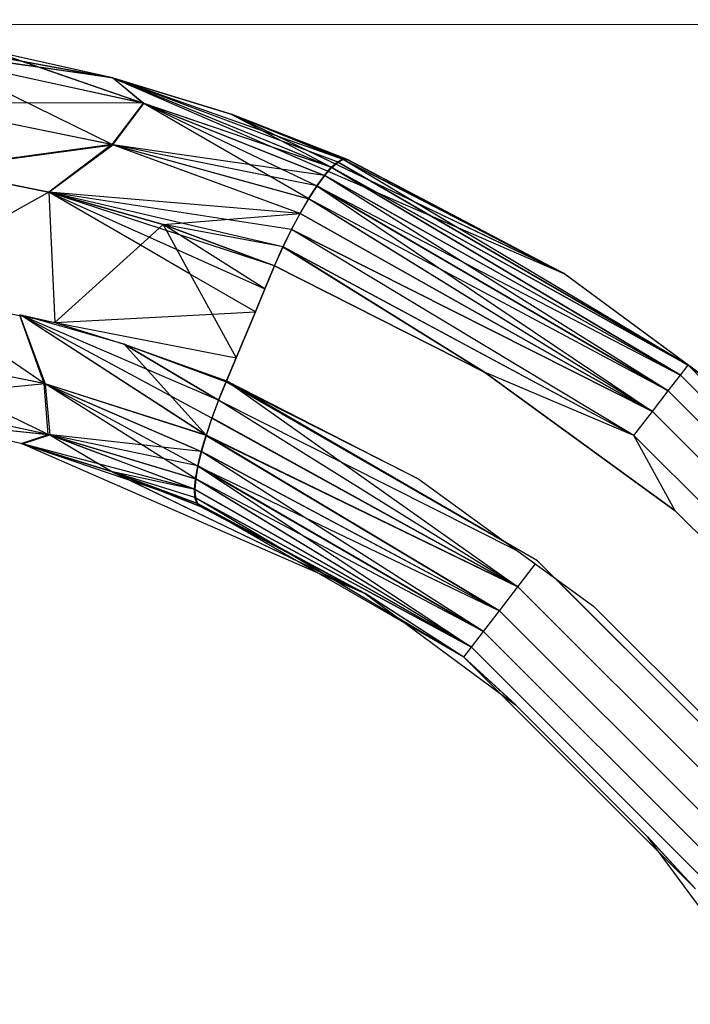
# Model space of a CAD drawing. Units: millimetres. Extents: x 65712 to 74940, y -8462 to 2460.
# Drawn here: x 72327 to 72332, y -4117 to -4109 of the extents above; entities that cross this region are included whole.
import ezdxf

# ---------------------------------------------------------------- set-up
doc = ezdxf.new("R2010")
doc.units = ezdxf.units.MM
doc.layers.add('Strefa bezpieczna', color=8, linetype='Continuous')
doc.dimstyles.get("Standard").update_dxf_attribs({"dimtxt": 180, "dimasz": 200, "dimexe": 0.18, "dimexo": 0.0625, "dimgap": 200, "dimtad": 0, "dimtih": 1, "dimtoh": 1, "dimlfac": 0.001, "dimzin": 0, "dimdsep": 46, "dimtxsty": 'Standard', "dimcen": 0.09, "dimse1": 1, "dimse2": 1, "dimadec": 0, "dimazin": 0, "dimtfac": 1, "dimtdec": 4, "dimtofl": 0, "dimtmove": 0, "dimatfit": 3, "dimfxl": 1, "dimtolj": 1, "dimtzin": 0, "dimarcsym": 0})

# ---------------------------------------------------------------- blocks, each defined once
blk = doc.blocks.new('*D125')
at = {"layer": 'Defpoints', "color": 0}
for p in [(70561.1153, 1145.2133), (65950.2216, -8462.148), (72928.1553, -8462.148)]:
    blk.add_point(p, dxfattribs=at)
at = {"layer": 'Strefa bezpieczna', "color": 0, "lineweight": -2}
for p, q in [((65950.2216, 945.2133), (65950.2216, -3104.109)), ((65950.2216, -8262.148), (65950.2216, -3684.109))]:
    blk.add_line(p, q, dxfattribs=at)
at = {"layer": 'Strefa bezpieczna', "color": 0}
for points in [[(65983.5549, 945.2133), (65916.8882, 945.2133), (65950.2216, 1145.2133)], [(65916.8882, -8262.148), (65983.5549, -8262.148), (65950.2216, -8462.148)]]:
    blk.add_solid(points, dxfattribs=at)
at = {"layer": 'Strefa bezpieczna', "color": 0, "insert": (65950.2216, -3394.109), "char_height": 180, "attachment_point": 5}
blk.add_mtext('\\A1;9.61', dxfattribs=at)
blk = doc.blocks.new('*D126')
at = {"layer": 'Defpoints', "color": 0}
for p in [(70680.1553, -818.3841), (67146.8515, -6498.2963), (72714.1553, -6498.2963)]:
    blk.add_point(p, dxfattribs=at)
at = {"layer": 'Strefa bezpieczna', "color": 0, "lineweight": -2}
for p, q in [((67146.8515, -1018.3841), (67146.8515, -3241.8759)), ((67146.8515, -6298.2963), (67146.8515, -3821.8759))]:
    blk.add_line(p, q, dxfattribs=at)
at = {"layer": 'Strefa bezpieczna', "color": 0}
for points in [[(67180.1848, -1018.3841), (67113.5181, -1018.3841), (67146.8515, -818.3841)], [(67113.5181, -6298.2963), (67180.1848, -6298.2963), (67146.8515, -6498.2963)]]:
    blk.add_solid(points, dxfattribs=at)
at = {"layer": 'Strefa bezpieczna', "color": 0, "insert": (67146.8515, -3531.8759), "char_height": 180, "attachment_point": 5}
blk.add_mtext('\\A1;5.68', dxfattribs=at)

msp = doc.modelspace()

# ---------------------------------------------------------------- linework, layer by layer
for p, q in [((72324.5649, -4109.3918), (72337.1591, -4109.3854)), ((72327.4745, -4109.8153), (72324.473, -4109.3892)), ((72327.4745, -4109.8153), (72324.473, -4109.3892)), ((72327.4745, -4109.8153), (72324.5514, -4109.3913)), ((72327.4745, -4109.8153), (72324.5514, -4109.3913)), ((72327.4837, -4109.8177), (72324.5649, -4109.3918)), ((72325.536, -4109.4586), (72327.4745, -4109.8153)), ((72325.536, -4109.4586), (72327.4745, -4109.8153)), ((72327.4837, -4109.8177), (72325.5477, -4109.4598)), ((72327.7241, -4110.0177), (72326.512, -4109.6008)), ((72327.4745, -4109.8153), (72326.512, -4109.6008)), ((72327.7241, -4110.0177), (72326.512, -4109.6008)), ((72327.4745, -4109.8153), (72326.512, -4109.6008)), ((72327.4837, -4109.8177), (72326.5224, -4109.6021)), ((72326.5224, -4109.6021), (72327.7193, -4110.0164)), ((72326.5224, -4109.6021), (72327.7193, -4110.0164)), ((72327.7193, -4110.0164), (72326.0467, -4109.6534)), ((72327.7193, -4110.0164), (72326.0467, -4109.6534)), ((72327.4784, -4110.3488), (72326.0636, -4109.6558)), ((72327.7241, -4110.0177), (72326.0636, -4109.6558)), ((72327.4784, -4110.3488), (72326.0636, -4109.6558)), ((72327.7241, -4110.0177), (72326.0636, -4109.6558)), ((72327.4745, -4109.8153), (72328.418, -4110.1029)), ((72327.7241, -4110.0177), (72327.4745, -4109.8153)), ((72329.2167, -4110.5267), (72327.4745, -4109.8153)), ((72327.4745, -4109.8153), (72328.418, -4110.1029)), ((72327.7241, -4110.0177), (72327.4745, -4109.8153)), ((72329.2167, -4110.5267), (72327.4745, -4109.8153)), ((72328.4261, -4110.1057), (72327.4837, -4109.8177)), ((72327.4837, -4109.8177), (72331.0682, -4111.3734)), ((72327.4837, -4109.8177), (72327.7193, -4110.0164)), ((72329.3118, -4110.4635), (72327.4837, -4109.8177)), ((72329.2701, -4110.4851), (72327.4837, -4109.8177)), ((72329.2207, -4110.5283), (72327.4837, -4109.8177)), ((72327.4837, -4109.8177), (72327.7193, -4110.0164)), ((72329.3118, -4110.4635), (72327.4837, -4109.8177)), ((72329.2701, -4110.4851), (72327.4837, -4109.8177)), ((72329.2207, -4110.5283), (72327.4837, -4109.8177)), ((72327.7193, -4110.0164), (72325.8423, -4110.0137)), ((72327.4689, -4110.3464), (72325.8423, -4110.0137)), ((72327.7193, -4110.0164), (72325.8423, -4110.0137)), ((72327.4689, -4110.3464), (72325.8423, -4110.0137)), ((72327.4784, -4110.3488), (72325.8637, -4110.0164)), ((72327.4784, -4110.3488), (72325.8637, -4110.0164)), ((72327.7193, -4110.0164), (72327.4689, -4110.3464)), ((72327.7193, -4110.0164), (72327.4689, -4110.3464)), ((72327.4784, -4110.3488), (72327.7241, -4110.0177)), ((72327.4784, -4110.3488), (72327.7241, -4110.0177)), ((72329.2207, -4110.5283), (72327.7193, -4110.0164)), ((72327.7193, -4110.0164), (72329.1645, -4110.5926)), ((72329.1028, -4110.6763), (72327.7193, -4110.0164)), ((72329.0371, -4110.7775), (72327.7193, -4110.0164)), ((72329.2207, -4110.5283), (72327.7193, -4110.0164)), ((72327.7193, -4110.0164), (72329.1645, -4110.5926)), ((72329.1028, -4110.6763), (72327.7193, -4110.0164)), ((72329.0371, -4110.7775), (72327.7193, -4110.0164)), ((72329.2167, -4110.5267), (72327.7241, -4110.0177)), ((72327.7241, -4110.0177), (72329.1613, -4110.5914)), ((72329.2167, -4110.5267), (72327.7241, -4110.0177)), ((72327.7241, -4110.0177), (72329.1613, -4110.5914)), ((72328.418, -4110.1029), (72329.3375, -4110.4614)), ((72331.0643, -4111.371), (72328.418, -4110.1029)), ((72329.3058, -4110.461), (72328.418, -4110.1029)), ((72328.418, -4110.1029), (72329.2167, -4110.5267)), ((72328.418, -4110.1029), (72329.3375, -4110.4614)), ((72331.0643, -4111.371), (72328.418, -4110.1029)), ((72329.3058, -4110.461), (72328.418, -4110.1029)), ((72328.418, -4110.1029), (72329.2167, -4110.5267)), ((72331.0682, -4111.3734), (72328.4261, -4110.1057)), ((72329.3445, -4110.4644), (72328.4261, -4110.1057)), ((72328.4261, -4110.1057), (72329.3118, -4110.4635)), ((72329.3445, -4110.4644), (72328.4261, -4110.1057)), ((72328.4261, -4110.1057), (72329.3118, -4110.4635)), ((72327.4689, -4110.3464), (72326.042, -4110.5407)), ((72327.4689, -4110.3464), (72326.042, -4110.5407)), ((72326.042, -4110.5403), (72327.4784, -4110.3488)), ((72326.042, -4110.5403), (72327.4784, -4110.3488)), ((72327.4689, -4110.3464), (72326.9686, -4110.7256)), ((72327.4689, -4110.3464), (72326.9686, -4110.7256)), ((72326.9686, -4110.7253), (72327.4784, -4110.3488)), ((72326.9686, -4110.7253), (72327.4784, -4110.3488)), ((72328.9689, -4110.8941), (72327.4689, -4110.3464)), ((72327.4689, -4110.3464), (72329.0371, -4110.7775)), ((72328.9689, -4110.8941), (72327.4689, -4110.3464)), ((72327.4689, -4110.3464), (72329.0371, -4110.7775)), ((72328.9678, -4110.8939), (72327.4784, -4110.3488)), ((72327.4784, -4110.3488), (72329.0354, -4110.777)), ((72329.1004, -4110.6755), (72327.4784, -4110.3488)), ((72329.1613, -4110.5914), (72327.4784, -4110.3488)), ((72328.9678, -4110.8939), (72327.4784, -4110.3488)), ((72327.4784, -4110.3488), (72329.0354, -4110.777)), ((72329.1004, -4110.6755), (72327.4784, -4110.3488)), ((72329.1613, -4110.5914), (72327.4784, -4110.3488)), ((72329.2167, -4110.5267), (72329.2651, -4110.483)), ((72329.2167, -4110.5267), (72329.2651, -4110.483)), ((72329.2207, -4110.5283), (72329.2701, -4110.4851)), ((72329.2207, -4110.5283), (72329.2701, -4110.4851)), ((72329.2651, -4110.483), (72329.3058, -4110.461)), ((72329.2651, -4110.483), (72329.3058, -4110.461)), ((72332.057, -4112.1025), (72329.2651, -4110.483)), ((72332.057, -4112.1025), (72329.2651, -4110.483)), ((72329.2701, -4110.4851), (72329.3118, -4110.4635)), ((72329.2701, -4110.4851), (72329.3118, -4110.4635)), ((72329.2701, -4110.4851), (72332.057, -4112.1025)), ((72329.2701, -4110.4851), (72332.057, -4112.1025)), ((72329.3058, -4110.461), (72329.3375, -4110.4614)), ((72332.057, -4112.1025), (72329.3058, -4110.461)), ((72331.0643, -4111.371), (72329.3058, -4110.461)), ((72329.3058, -4110.461), (72329.3375, -4110.4614)), ((72332.057, -4112.1025), (72329.3058, -4110.461)), ((72331.0643, -4111.371), (72329.3058, -4110.461)), ((72332.057, -4112.1025), (72329.3118, -4110.4635)), ((72329.3118, -4110.4635), (72331.0682, -4111.3734)), ((72329.3118, -4110.4635), (72329.3445, -4110.4644)), ((72332.057, -4112.1025), (72329.3118, -4110.4635)), ((72329.3118, -4110.4635), (72331.0682, -4111.3734)), ((72329.3118, -4110.4635), (72329.3445, -4110.4644)), ((72329.3375, -4110.4614), (72331.0643, -4111.371)), ((72329.3375, -4110.4614), (72331.0643, -4111.371)), ((72331.0682, -4111.3734), (72329.3445, -4110.4644)), ((72331.0682, -4111.3734), (72329.3445, -4110.4644)), ((72326.9686, -4110.7253), (72326.042, -4110.5403)), ((72326.9686, -4110.7253), (72326.042, -4110.5403)), ((72326.042, -4110.5407), (72326.9681, -4110.7256)), ((72326.042, -4110.5407), (72326.9681, -4110.7256)), ((72329.1613, -4110.5914), (72329.2167, -4110.5267)), ((72329.1613, -4110.5914), (72329.2167, -4110.5267)), ((72329.1645, -4110.5926), (72329.2207, -4110.5283)), ((72329.1645, -4110.5926), (72329.2207, -4110.5283)), ((72331.9961, -4112.1818), (72329.2167, -4110.5267)), ((72332.057, -4112.1025), (72329.2167, -4110.5267)), ((72331.9961, -4112.1818), (72329.2167, -4110.5267)), ((72332.057, -4112.1025), (72329.2167, -4110.5267)), ((72329.2207, -4110.5283), (72331.9961, -4112.1818)), ((72329.2207, -4110.5283), (72332.057, -4112.1025)), ((72329.2207, -4110.5283), (72331.9961, -4112.1818)), ((72329.2207, -4110.5283), (72332.057, -4112.1025)), ((72329.1004, -4110.6755), (72329.1613, -4110.5914)), ((72329.1004, -4110.6755), (72329.1613, -4110.5914)), ((72329.1028, -4110.6763), (72329.1645, -4110.5926)), ((72329.1028, -4110.6763), (72329.1645, -4110.5926)), ((72331.8993, -4112.3078), (72329.1613, -4110.5914)), ((72331.9961, -4112.1818), (72329.1613, -4110.5914)), ((72331.8993, -4112.3078), (72329.1613, -4110.5914)), ((72331.9961, -4112.1818), (72329.1613, -4110.5914)), ((72331.9961, -4112.1818), (72329.1645, -4110.5926)), ((72331.9961, -4112.1818), (72329.1645, -4110.5926)), ((72329.0354, -4110.777), (72329.1004, -4110.6755)), ((72329.0354, -4110.777), (72329.1004, -4110.6755)), ((72329.0371, -4110.7775), (72329.1028, -4110.6763)), ((72329.0371, -4110.7775), (72329.1028, -4110.6763)), ((72331.8993, -4112.3078), (72329.1004, -4110.6755)), ((72329.1004, -4110.6755), (72331.7732, -4112.472)), ((72331.8993, -4112.3078), (72329.1004, -4110.6755)), ((72329.1004, -4110.6755), (72331.7732, -4112.472)), ((72329.1028, -4110.6763), (72331.8993, -4112.3078)), ((72329.1028, -4110.6763), (72331.9961, -4112.1818)), ((72329.1028, -4110.6763), (72331.8993, -4112.3078)), ((72329.1028, -4110.6763), (72331.9961, -4112.1818)), ((72326.9686, -4110.7253), (72326.427, -4111.0242)), ((72326.9686, -4110.7253), (72327.0157, -4111.7633)), ((72327.6964, -4111.147), (72326.9686, -4110.7253)), ((72327.878, -4110.9823), (72326.9686, -4110.7253)), ((72326.9686, -4110.7253), (72328.6882, -4111.494)), ((72328.7646, -4111.3103), (72326.9686, -4110.7253)), ((72328.8319, -4111.161), (72326.9686, -4110.7253)), ((72328.8994, -4111.023), (72326.9686, -4110.7253)), ((72328.9678, -4110.8939), (72326.9686, -4110.7253)), ((72327.878, -4110.9823), (72326.9686, -4110.7253)), ((72326.9686, -4110.7253), (72328.6882, -4111.494)), ((72328.7646, -4111.3103), (72326.9686, -4110.7253)), ((72328.8319, -4111.161), (72326.9686, -4110.7253)), ((72328.8994, -4111.023), (72326.9686, -4110.7253)), ((72328.9678, -4110.8939), (72326.9686, -4110.7253)), ((72326.9687, -4110.7257), (72327.8779, -4110.9827)), ((72328.9689, -4110.8941), (72326.9687, -4110.7257)), ((72326.9687, -4110.7257), (72327.8779, -4110.9827)), ((72328.9689, -4110.8941), (72326.9687, -4110.7257)), ((72328.9678, -4110.8939), (72329.0354, -4110.777)), ((72328.9678, -4110.8939), (72329.0354, -4110.777)), ((72328.9689, -4110.8941), (72329.0371, -4110.7775)), ((72328.9689, -4110.8941), (72329.0371, -4110.7775)), ((72331.7732, -4112.472), (72329.0354, -4110.777)), ((72331.7732, -4112.472), (72329.0354, -4110.777)), ((72331.8993, -4112.3078), (72329.0371, -4110.7775)), ((72331.7732, -4112.472), (72329.0371, -4110.7775)), ((72331.8993, -4112.3078), (72329.0371, -4110.7775)), ((72331.7732, -4112.472), (72329.0371, -4110.7775)), ((72327.8779, -4110.9827), (72328.9689, -4110.8941)), ((72327.8779, -4110.9827), (72328.9689, -4110.8941)), ((72328.8994, -4111.023), (72328.9678, -4110.8939)), ((72328.8994, -4111.023), (72328.9678, -4110.8939)), ((72328.8999, -4111.023), (72328.9689, -4110.8941)), ((72328.8999, -4111.023), (72328.9689, -4110.8941)), ((72331.7732, -4112.472), (72328.9678, -4110.8939)), ((72331.7732, -4112.472), (72328.9678, -4110.8939)), ((72328.9689, -4110.8941), (72331.7732, -4112.472)), ((72328.9689, -4110.8941), (72331.7732, -4112.472)), ((72327.6964, -4111.147), (72327.8779, -4110.9827)), ((72327.8779, -4110.9827), (72328.0938, -4111.3774)), ((72327.8779, -4110.9827), (72328.7645, -4111.3107)), ((72328.8321, -4111.1609), (72327.8779, -4110.9827)), ((72327.8779, -4110.9827), (72328.7645, -4111.3107)), ((72328.8321, -4111.1609), (72327.8779, -4110.9827)), ((72328.6882, -4111.494), (72327.878, -4110.9823)), ((72328.7646, -4111.3103), (72327.878, -4110.9823)), ((72328.6882, -4111.494), (72327.878, -4110.9823)), ((72328.7646, -4111.3103), (72327.878, -4110.9823)), ((72328.8319, -4111.161), (72328.8994, -4111.023)), ((72328.8319, -4111.161), (72328.8994, -4111.023)), ((72328.8321, -4111.1609), (72328.8999, -4111.023)), ((72328.8321, -4111.1609), (72328.8999, -4111.023)), ((72331.6263, -4112.6633), (72328.8994, -4111.023)), ((72331.7732, -4112.472), (72328.8994, -4111.023)), ((72331.6263, -4112.6633), (72328.8994, -4111.023)), ((72331.7732, -4112.472), (72328.8994, -4111.023)), ((72331.6263, -4112.6633), (72328.8999, -4111.023)), ((72328.8999, -4111.023), (72331.7732, -4112.472)), ((72331.6263, -4112.6633), (72328.8999, -4111.023)), ((72328.8999, -4111.023), (72331.7732, -4112.472)), ((72327.0157, -4111.7633), (72327.6964, -4111.147)), ((72328.0938, -4111.3774), (72327.6964, -4111.147)), ((72328.7645, -4111.3107), (72328.8321, -4111.1609)), ((72328.7645, -4111.3107), (72328.8321, -4111.1609)), ((72328.7646, -4111.3103), (72328.8319, -4111.161)), ((72328.7646, -4111.3103), (72328.8319, -4111.161)), ((72331.6263, -4112.6633), (72328.8319, -4111.161)), ((72328.8319, -4111.161), (72330.4376, -4112.159)), ((72331.6263, -4112.6633), (72328.8319, -4111.161)), ((72328.8319, -4111.161), (72330.4376, -4112.159)), ((72331.6263, -4112.6633), (72328.8321, -4111.1609)), ((72330.4376, -4112.159), (72328.8321, -4111.1609)), ((72331.6263, -4112.6633), (72328.8321, -4111.1609)), ((72330.4376, -4112.159), (72328.8321, -4111.1609)), ((72328.7645, -4111.3107), (72328.6881, -4111.4943)), ((72328.7645, -4111.3107), (72328.6881, -4111.4943)), ((72328.6882, -4111.494), (72328.7646, -4111.3103)), ((72328.6882, -4111.494), (72328.7646, -4111.3103)), ((72328.7645, -4111.3107), (72330.4376, -4112.159)), ((72328.7645, -4111.3107), (72330.4376, -4112.159)), ((72330.4376, -4112.159), (72328.7646, -4111.3103)), ((72330.4376, -4112.159), (72328.7646, -4111.3103)), ((72328.6119, -4111.6777), (72328.0938, -4111.3774)), ((72328.0938, -4111.3774), (72328.2682, -4111.6961)), ((72332.057, -4112.1025), (72331.0643, -4111.371)), ((72332.057, -4112.1025), (72331.0643, -4111.371)), ((72332.6355, -4112.5289), (72331.0682, -4111.3734)), ((72332.057, -4112.1025), (72331.0682, -4111.3734)), ((72332.057, -4112.1025), (72331.0682, -4111.3734)), ((72325.6, -4111.4807), (72327.0157, -4111.7633)), ((72328.6881, -4111.4943), (72328.6118, -4111.6779)), ((72328.6881, -4111.4943), (72328.6118, -4111.6779)), ((72328.6119, -4111.6777), (72328.6882, -4111.494)), ((72328.6119, -4111.6777), (72328.6882, -4111.494)), ((72325.9013, -4111.5408), (72326.9393, -4112.2525)), ((72325.9013, -4111.5408), (72326.9393, -4112.2525)), ((72326.93, -4112.2498), (72325.9022, -4111.541)), ((72326.93, -4112.2498), (72325.9022, -4111.541)), ((72326.7341, -4111.6986), (72327.0157, -4111.7633)), ((72326.7372, -4111.7077), (72326.9393, -4112.2525)), ((72326.7372, -4111.7077), (72326.9393, -4112.2525)), ((72326.93, -4112.2498), (72326.7373, -4111.7077)), ((72326.93, -4112.2498), (72326.7373, -4111.7077)), ((72328.2194, -4112.6615), (72326.7518, -4111.7106)), ((72328.2194, -4112.6615), (72326.7518, -4111.7106)), ((72328.2191, -4112.6608), (72326.7529, -4111.7108)), ((72328.2191, -4112.6608), (72326.7529, -4111.7108)), ((72328.2655, -4112.5239), (72326.7575, -4111.7118)), ((72328.2655, -4112.5239), (72326.7575, -4111.7118)), ((72328.3193, -4112.381), (72326.7685, -4111.714)), ((72328.3193, -4112.381), (72326.7685, -4111.714)), ((72327.5674, -4111.9348), (72326.8298, -4111.7262)), ((72327.5674, -4111.9348), (72326.8298, -4111.7262)), ((72327.0157, -4111.7633), (72328.2682, -4111.6961)), ((72328.2682, -4111.6961), (72328.6119, -4111.6777)), ((72328.2682, -4111.6961), (72328.4591, -4112.045)), ((72328.6118, -4111.6779), (72328.5354, -4111.8615)), ((72328.6118, -4111.6779), (72328.5354, -4111.8615)), ((72328.5355, -4111.8613), (72328.6119, -4111.6777)), ((72328.5355, -4111.8613), (72328.6119, -4111.6777)), ((72327.0157, -4111.7633), (72328.4591, -4112.045)), ((72327.0157, -4111.7633), (72327.5674, -4111.9348)), ((72327.0157, -4111.7633), (72327.5675, -4111.9343)), ((72327.0157, -4111.7633), (72327.5674, -4111.9348)), ((72327.0157, -4111.7633), (72327.5675, -4111.9343)), ((72328.4591, -4112.045), (72328.5355, -4111.8613)), ((72328.4591, -4112.045), (72328.5355, -4111.8613)), ((72328.5354, -4111.8615), (72328.4591, -4112.045)), ((72328.5354, -4111.8615), (72328.4591, -4112.045)), ((72326.9615, -4112.6539), (72325.5619, -4111.9719)), ((72326.93, -4112.2498), (72325.5619, -4111.9719)), ((72326.9615, -4112.6539), (72325.5619, -4111.9719)), ((72326.93, -4112.2498), (72325.5619, -4111.9719)), ((72326.9393, -4112.2525), (72325.5796, -4111.9745)), ((72326.9393, -4112.2525), (72325.5796, -4111.9745)), ((72327.5674, -4111.9348), (72328.3193, -4112.381)), ((72327.5674, -4111.9348), (72328.3805, -4112.2341)), ((72327.5674, -4111.9348), (72328.3193, -4112.381)), ((72327.5674, -4111.9348), (72328.3805, -4112.2341)), ((72328.3195, -4112.3805), (72327.5675, -4111.9343)), ((72327.5675, -4111.9343), (72328.2191, -4112.6608)), ((72327.5675, -4111.9343), (72328.3827, -4112.2286)), ((72328.3195, -4112.3805), (72327.5675, -4111.9343)), ((72327.5675, -4111.9343), (72328.2191, -4112.6608)), ((72327.5675, -4111.9343), (72328.3827, -4112.2286)), ((72328.4591, -4112.045), (72328.3805, -4112.2341)), ((72328.4591, -4112.045), (72328.3805, -4112.2341)), ((72328.3827, -4112.2286), (72328.4591, -4112.045)), ((72328.3827, -4112.2286), (72328.4591, -4112.045)), ((72331.9961, -4112.1818), (72332.057, -4112.1025)), ((72331.9961, -4112.1818), (72332.057, -4112.1025)), ((72331.9961, -4112.1818), (72332.057, -4112.1025)), ((72331.9961, -4112.1818), (72332.057, -4112.1025)), ((72332.057, -4112.1025), (72334.442, -4114.4875)), ((72332.057, -4112.1025), (72332.6366, -4112.5299)), ((72334.442, -4114.4875), (72332.057, -4112.1025)), ((72332.057, -4112.1025), (72332.6355, -4112.5289)), ((72332.057, -4112.1025), (72334.442, -4114.4875)), ((72332.057, -4112.1025), (72332.6366, -4112.5299)), ((72334.442, -4114.4875), (72332.057, -4112.1025)), ((72332.057, -4112.1025), (72332.6355, -4112.5289)), ((72330.4376, -4112.159), (72331.955, -4113.2627)), ((72331.955, -4113.2627), (72330.4376, -4112.159)), ((72331.6263, -4112.6633), (72330.4376, -4112.159)), ((72331.6263, -4112.6633), (72330.4376, -4112.159)), ((72331.955, -4113.2627), (72330.4376, -4112.159)), ((72331.6263, -4112.6633), (72330.4376, -4112.159)), ((72331.6263, -4112.6633), (72330.4376, -4112.159)), ((72331.8993, -4112.3078), (72331.9961, -4112.1818)), ((72331.8993, -4112.3078), (72331.9961, -4112.1818)), ((72331.8993, -4112.3078), (72331.9961, -4112.1818)), ((72331.8993, -4112.3078), (72331.9961, -4112.1818)), ((72331.9961, -4112.1818), (72334.3627, -4114.5483)), ((72334.3627, -4114.5483), (72331.9961, -4112.1818)), ((72331.9961, -4112.1818), (72334.3627, -4114.5483)), ((72334.3627, -4114.5483), (72331.9961, -4112.1818)), ((72326.9393, -4112.2525), (72325.6682, -4112.3715)), ((72326.9393, -4112.2525), (72325.6682, -4112.3715)), ((72326.9615, -4112.6539), (72326.93, -4112.2498)), ((72328.2191, -4112.6608), (72326.93, -4112.2498)), ((72326.93, -4112.2498), (72328.1813, -4112.7893)), ((72326.9615, -4112.6539), (72326.93, -4112.2498)), ((72328.2191, -4112.6608), (72326.93, -4112.2498)), ((72326.93, -4112.2498), (72328.1813, -4112.7893)), ((72326.9393, -4112.2525), (72326.9747, -4112.6578)), ((72328.2194, -4112.6615), (72326.9393, -4112.2525)), ((72326.9393, -4112.2525), (72328.1822, -4112.7902)), ((72328.1548, -4112.9065), (72326.9393, -4112.2525)), ((72328.1377, -4113.0078), (72326.9393, -4112.2525)), ((72326.9393, -4112.2525), (72326.9747, -4112.6578)), ((72328.2194, -4112.6615), (72326.9393, -4112.2525)), ((72326.9393, -4112.2525), (72328.1822, -4112.7902)), ((72328.1548, -4112.9065), (72326.9393, -4112.2525)), ((72328.1377, -4113.0078), (72326.9393, -4112.2525)), ((72328.3805, -4112.2341), (72328.3193, -4112.381)), ((72328.3805, -4112.2341), (72328.3193, -4112.381)), ((72328.3195, -4112.3805), (72328.3827, -4112.2286)), ((72328.3195, -4112.3805), (72328.3827, -4112.2286)), ((72329.9144, -4113.0112), (72328.3805, -4112.2341)), ((72328.3805, -4112.2341), (72330.6153, -4113.521)), ((72329.9144, -4113.0112), (72328.3805, -4112.2341)), ((72328.3805, -4112.2341), (72330.6153, -4113.521)), ((72328.3827, -4112.2286), (72329.9144, -4113.0112)), ((72330.6108, -4113.5177), (72328.3827, -4112.2286)), ((72328.3827, -4112.2286), (72330.7018, -4113.8669)), ((72328.3827, -4112.2286), (72329.9144, -4113.0112)), ((72330.8595, -4113.6616), (72328.3827, -4112.2286)), ((72328.3827, -4112.2286), (72330.7018, -4113.8669)), ((72331.7732, -4112.472), (72331.8993, -4112.3078)), ((72331.7732, -4112.472), (72331.8993, -4112.3078)), ((72331.7732, -4112.472), (72331.8993, -4112.3078)), ((72331.7732, -4112.472), (72331.8993, -4112.3078)), ((72331.8993, -4112.3078), (72334.2367, -4114.6451)), ((72334.2367, -4114.6451), (72331.8993, -4112.3078)), ((72331.8993, -4112.3078), (72334.2367, -4114.6451)), ((72334.2367, -4114.6451), (72331.8993, -4112.3078)), ((72326.9615, -4112.6539), (72325.6466, -4112.3683)), ((72326.9615, -4112.6539), (72325.6466, -4112.3683)), ((72326.9747, -4112.6578), (72325.6682, -4112.3715)), ((72326.9747, -4112.6578), (72325.6682, -4112.3715)), ((72328.3195, -4112.3805), (72328.2655, -4112.5233)), ((72328.3195, -4112.3805), (72328.2655, -4112.5233)), ((72328.3193, -4112.381), (72328.2655, -4112.5239)), ((72328.3193, -4112.381), (72328.2655, -4112.5239)), ((72330.7018, -4113.8669), (72328.3193, -4112.381)), ((72328.3193, -4112.381), (72330.6937, -4113.5781)), ((72330.7018, -4113.8669), (72328.3193, -4112.381)), ((72328.3193, -4112.381), (72330.6937, -4113.5781)), ((72330.7018, -4113.8669), (72328.3195, -4112.3805)), ((72330.7018, -4113.8669), (72328.3195, -4112.3805)), ((72328.2655, -4112.5233), (72328.2191, -4112.6608)), ((72328.2655, -4112.5233), (72328.2191, -4112.6608)), ((72328.2655, -4112.5239), (72328.2194, -4112.6615)), ((72328.2655, -4112.5239), (72328.2194, -4112.6615)), ((72330.7018, -4113.8669), (72328.2655, -4112.5233)), ((72330.7018, -4113.8669), (72328.2655, -4112.5233)), ((72328.2655, -4112.5239), (72330.7018, -4113.8669)), ((72328.2655, -4112.5239), (72330.7018, -4113.8669)), ((72331.6263, -4112.6633), (72331.7732, -4112.472)), ((72331.6263, -4112.6633), (72331.7732, -4112.472)), ((72331.6263, -4112.6633), (72331.7732, -4112.472)), ((72331.6263, -4112.6633), (72331.7732, -4112.472)), ((72331.7732, -4112.472), (72334.0724, -4114.7713)), ((72334.0724, -4114.7713), (72331.7732, -4112.472)), ((72331.7732, -4112.472), (72334.0724, -4114.7713)), ((72334.0724, -4114.7713), (72331.7732, -4112.472)), ((72326.755, -4112.7283), (72326.0116, -4112.5585)), ((72326.0116, -4112.5585), (72326.9615, -4112.6539)), ((72326.0116, -4112.5585), (72326.9615, -4112.6539)), ((72326.9747, -4112.6578), (72326.0213, -4112.5604)), ((72326.9747, -4112.6578), (72326.0213, -4112.5604)), ((72326.7465, -4112.726), (72326.9615, -4112.6539)), ((72326.7465, -4112.726), (72326.9615, -4112.6539)), ((72326.755, -4112.7283), (72326.9747, -4112.6578)), ((72326.755, -4112.7283), (72326.9747, -4112.6578)), ((72328.1279, -4113.0909), (72326.9615, -4112.6539)), ((72326.9615, -4112.6539), (72328.1353, -4113.0067)), ((72328.1533, -4112.9054), (72326.9615, -4112.6539)), ((72328.1813, -4112.7893), (72326.9615, -4112.6539)), ((72328.1279, -4113.0909), (72326.9615, -4112.6539)), ((72326.9615, -4112.6539), (72328.1353, -4113.0067)), ((72328.1533, -4112.9054), (72326.9615, -4112.6539)), ((72328.1813, -4112.7893), (72326.9615, -4112.6539)), ((72326.9747, -4112.6578), (72327.4741, -4112.9509)), ((72328.1311, -4113.0923), (72326.9747, -4112.6578)), ((72326.9747, -4112.6578), (72328.1377, -4113.0078)), ((72326.9747, -4112.6578), (72327.4741, -4112.9509)), ((72328.1311, -4113.0923), (72326.9747, -4112.6578)), ((72326.9747, -4112.6578), (72328.1377, -4113.0078)), ((72328.1813, -4112.7893), (72328.2191, -4112.6608)), ((72328.1813, -4112.7893), (72328.2191, -4112.6608)), ((72328.2194, -4112.6615), (72328.1822, -4112.7902)), ((72328.2194, -4112.6615), (72328.1822, -4112.7902)), ((72330.5549, -4114.0582), (72328.2191, -4112.6608)), ((72330.7018, -4113.8669), (72328.2191, -4112.6608)), ((72330.5549, -4114.0582), (72328.2191, -4112.6608)), ((72330.7018, -4113.8669), (72328.2191, -4112.6608)), ((72328.2194, -4112.6615), (72330.5549, -4114.0582)), ((72328.2194, -4112.6615), (72330.7018, -4113.8669)), ((72328.2194, -4112.6615), (72330.5549, -4114.0582)), ((72328.2194, -4112.6615), (72330.7018, -4113.8669)), ((72333.8812, -4114.9182), (72331.6263, -4112.6633)), ((72331.955, -4113.2627), (72331.6263, -4112.6633)), ((72331.955, -4113.2627), (72331.6263, -4112.6633)), ((72331.6263, -4112.6633), (72333.8812, -4114.9182)), ((72333.8812, -4114.9182), (72331.6263, -4112.6633)), ((72331.955, -4113.2627), (72331.6263, -4112.6633)), ((72331.955, -4113.2627), (72331.6263, -4112.6633)), ((72331.6263, -4112.6633), (72333.8812, -4114.9182)), ((72327.4667, -4112.9483), (72326.7465, -4112.726)), ((72328.1448, -4113.201), (72326.7465, -4112.726)), ((72328.1311, -4113.156), (72326.7465, -4112.726)), ((72328.1279, -4113.0909), (72326.7465, -4112.726)), ((72327.4667, -4112.9483), (72326.7465, -4112.726)), ((72328.1448, -4113.201), (72326.7465, -4112.726)), ((72328.1311, -4113.156), (72326.7465, -4112.726)), ((72328.1279, -4113.0909), (72326.7465, -4112.726)), ((72326.755, -4112.7283), (72327.4741, -4112.9509)), ((72329.4887, -4113.9241), (72326.755, -4112.7283)), ((72328.1533, -4112.9054), (72328.1813, -4112.7893)), ((72328.1533, -4112.9054), (72328.1813, -4112.7893)), ((72328.1822, -4112.7902), (72328.1548, -4112.9065)), ((72328.1822, -4112.7902), (72328.1548, -4112.9065)), ((72330.4288, -4114.2224), (72328.1813, -4112.7893)), ((72330.5549, -4114.0582), (72328.1813, -4112.7893)), ((72330.4288, -4114.2224), (72328.1813, -4112.7893)), ((72330.5549, -4114.0582), (72328.1813, -4112.7893)), ((72330.5549, -4114.0582), (72328.1822, -4112.7902)), ((72330.5549, -4114.0582), (72328.1822, -4112.7902)), ((72328.1353, -4113.0067), (72328.1533, -4112.9054)), ((72328.1353, -4113.0067), (72328.1533, -4112.9054)), ((72328.1548, -4112.9065), (72328.1377, -4113.0078)), ((72328.1548, -4112.9065), (72328.1377, -4113.0078)), ((72330.4288, -4114.2224), (72328.1533, -4112.9054)), ((72328.1533, -4112.9054), (72330.332, -4114.3485)), ((72330.4288, -4114.2224), (72328.1533, -4112.9054)), ((72328.1533, -4112.9054), (72330.332, -4114.3485)), ((72328.1548, -4112.9065), (72330.4288, -4114.2224)), ((72328.1548, -4112.9065), (72330.5549, -4114.0582)), ((72328.1548, -4112.9065), (72330.4288, -4114.2224)), ((72328.1548, -4112.9065), (72330.5549, -4114.0582)), ((72328.1687, -4113.2245), (72327.4667, -4112.9483)), ((72327.4667, -4112.9483), (72329.4853, -4113.9219)), ((72327.4667, -4112.9483), (72328.1448, -4113.201)), ((72328.1687, -4113.2245), (72327.4667, -4112.9483)), ((72327.4667, -4112.9483), (72329.4853, -4113.9219)), ((72327.4667, -4112.9483), (72328.1448, -4113.201)), ((72327.4741, -4112.9509), (72329.4887, -4113.9241)), ((72327.4741, -4112.9509), (72328.1749, -4113.2272)), ((72328.1311, -4113.0923), (72327.4741, -4112.9509)), ((72328.15, -4113.2033), (72327.4741, -4112.9509)), ((72327.4741, -4112.9509), (72328.1749, -4113.2272)), ((72328.1311, -4113.0923), (72327.4741, -4112.9509)), ((72328.15, -4113.2033), (72327.4741, -4112.9509)), ((72328.1279, -4113.0909), (72328.1353, -4113.0067)), ((72328.1279, -4113.0909), (72328.1353, -4113.0067)), ((72328.1377, -4113.0078), (72328.1311, -4113.0923)), ((72328.1377, -4113.0078), (72328.1311, -4113.0923)), ((72330.332, -4114.3485), (72328.1353, -4113.0067)), ((72330.332, -4114.3485), (72328.1353, -4113.0067)), ((72330.4288, -4114.2224), (72328.1377, -4113.0078)), ((72330.332, -4114.3485), (72328.1377, -4113.0078)), ((72330.4288, -4114.2224), (72328.1377, -4113.0078)), ((72330.332, -4114.3485), (72328.1377, -4113.0078)), ((72329.9144, -4113.0112), (72331.3053, -4114.023)), ((72328.1311, -4113.156), (72328.1279, -4113.0909)), ((72330.332, -4114.3485), (72328.1279, -4113.0909)), ((72328.1311, -4113.156), (72328.1279, -4113.0909)), ((72330.332, -4114.3485), (72328.1279, -4113.0909)), ((72328.1311, -4113.0923), (72328.1354, -4113.158)), ((72328.1311, -4113.0923), (72330.332, -4114.3485)), ((72328.1311, -4113.0923), (72328.1354, -4113.158)), ((72328.1311, -4113.0923), (72330.332, -4114.3485)), ((72328.1448, -4113.201), (72328.1311, -4113.156)), ((72330.2711, -4114.4277), (72328.1311, -4113.156)), ((72330.332, -4114.3485), (72328.1311, -4113.156)), ((72328.1448, -4113.201), (72328.1311, -4113.156)), ((72330.2711, -4114.4277), (72328.1311, -4113.156)), ((72330.332, -4114.3485), (72328.1311, -4113.156)), ((72330.2711, -4114.4277), (72328.1354, -4113.158)), ((72328.1354, -4113.158), (72330.332, -4114.3485)), ((72328.1354, -4113.158), (72328.15, -4113.2033)), ((72330.2711, -4114.4277), (72328.1354, -4113.158)), ((72328.1354, -4113.158), (72330.332, -4114.3485)), ((72328.1354, -4113.158), (72328.15, -4113.2033)), ((72328.1687, -4113.2245), (72328.1448, -4113.201)), ((72330.2711, -4114.4277), (72328.1448, -4113.201)), ((72328.1448, -4113.201), (72329.4853, -4113.9219)), ((72328.1687, -4113.2245), (72328.1448, -4113.201)), ((72330.2711, -4114.4277), (72328.1448, -4113.201)), ((72328.1448, -4113.201), (72329.4853, -4113.9219)), ((72328.15, -4113.2033), (72328.1749, -4113.2272)), ((72330.2711, -4114.4277), (72328.15, -4113.2033)), ((72329.4887, -4113.9241), (72328.15, -4113.2033)), ((72328.15, -4113.2033), (72328.1749, -4113.2272)), ((72330.2711, -4114.4277), (72328.15, -4113.2033)), ((72329.4887, -4113.9241), (72328.15, -4113.2033)), ((72329.4853, -4113.9219), (72328.1687, -4113.2245)), ((72329.4853, -4113.9219), (72328.1687, -4113.2245)), ((72328.1749, -4113.2272), (72329.4887, -4113.9241)), ((72328.1749, -4113.2272), (72329.4887, -4113.9241)), ((72333.2818, -4114.5895), (72331.955, -4113.2627)), ((72330.7018, -4113.8669), (72330.8412, -4113.6854)), ((72330.7018, -4113.8669), (72330.8412, -4113.6854)), ((72330.7018, -4113.8669), (72330.8412, -4113.6854)), ((72330.7018, -4113.8669), (72330.8412, -4113.6854)), ((72332.8829, -4115.685), (72330.8595, -4113.6616)), ((72332.7471, -4115.5493), (72330.9952, -4113.7974)), ((72330.9952, -4113.7974), (72332.7471, -4115.5493)), ((72330.9952, -4113.7974), (72332.7471, -4115.5493)), ((72330.2711, -4114.4277), (72329.4853, -4113.9219)), ((72330.2711, -4114.4277), (72329.4853, -4113.9219)), ((72329.4887, -4113.9241), (72330.6837, -4114.8072)), ((72330.2711, -4114.4277), (72329.4887, -4113.9241)), ((72330.2711, -4114.4277), (72329.4887, -4113.9241)), ((72330.5549, -4114.0582), (72330.7018, -4113.8669)), ((72330.5549, -4114.0582), (72330.7018, -4113.8669)), ((72330.5549, -4114.0582), (72330.7018, -4113.8669)), ((72330.5549, -4114.0582), (72330.7018, -4113.8669)), ((72332.6776, -4115.8427), (72330.7018, -4113.8669)), ((72330.7018, -4113.8669), (72332.6776, -4115.8427)), ((72332.6776, -4115.8427), (72330.7018, -4113.8669)), ((72330.7018, -4113.8669), (72332.6776, -4115.8427)), ((72330.4288, -4114.2224), (72330.5549, -4114.0582)), ((72330.4288, -4114.2224), (72330.5549, -4114.0582)), ((72330.4288, -4114.2224), (72330.5549, -4114.0582)), ((72330.4288, -4114.2224), (72330.5549, -4114.0582)), ((72332.4863, -4115.9896), (72330.5549, -4114.0582)), ((72330.5549, -4114.0582), (72332.4863, -4115.9896)), ((72332.4863, -4115.9896), (72330.5549, -4114.0582)), ((72330.5549, -4114.0582), (72332.4863, -4115.9896)), ((72331.3053, -4114.023), (72332.5215, -4115.2392)), ((72330.332, -4114.3485), (72330.4288, -4114.2224)), ((72330.332, -4114.3485), (72330.4288, -4114.2224)), ((72330.332, -4114.3485), (72330.4288, -4114.2224)), ((72330.332, -4114.3485), (72330.4288, -4114.2224)), ((72332.3221, -4116.1157), (72330.4288, -4114.2224)), ((72330.4288, -4114.2224), (72332.3221, -4116.1157)), ((72332.3221, -4116.1157), (72330.4288, -4114.2224)), ((72330.4288, -4114.2224), (72332.3221, -4116.1157)), ((72330.2711, -4114.4277), (72330.332, -4114.3485)), ((72330.2711, -4114.4277), (72330.332, -4114.3485)), ((72330.2711, -4114.4277), (72330.332, -4114.3485)), ((72330.2711, -4114.4277), (72330.332, -4114.3485)), ((72332.196, -4116.2125), (72330.332, -4114.3485)), ((72330.332, -4114.3485), (72332.196, -4116.2125)), ((72332.196, -4116.2125), (72330.332, -4114.3485)), ((72330.332, -4114.3485), (72332.196, -4116.2125)), ((72330.6837, -4114.8072), (72330.2711, -4114.4277)), ((72330.2711, -4114.4277), (72332.1168, -4116.2734)), ((72332.1168, -4116.2734), (72330.2711, -4114.4277)), ((72330.6847, -4114.8081), (72330.2711, -4114.4277)), ((72330.6837, -4114.8072), (72330.2711, -4114.4277)), ((72330.2711, -4114.4277), (72332.1168, -4116.2734)), ((72332.1168, -4116.2734), (72330.2711, -4114.4277)), ((72330.6847, -4114.8081), (72330.2711, -4114.4277)), ((72331.7373, -4115.8608), (72330.6837, -4114.8072)), ((72331.7364, -4115.8598), (72332.1168, -4116.2734)), ((72331.7364, -4115.8598), (72332.1168, -4116.2734)), ((72332.6204, -4117.0557), (72331.7373, -4115.8608)), ((72331.7373, -4115.8608), (72332.1168, -4116.2734)), ((72331.7373, -4115.8608), (72332.1168, -4116.2734))]:
    msp.add_line(p, q)

# ---------------------------------------------------------------- dimensions: what is measured, and where the dimension line sits
at = {"layer": 'Strefa bezpieczna'}
for base, p1, p2, picture, middle in [((65950.2216, -8462.148), (70561.1153, 1145.2133), (72928.1553, -8462.148), '*D125', (65950.2216, -3394.109)), ((67146.8515, -6498.2963), (70680.1553, -818.3841), (72714.1553, -6498.2963), '*D126', (67146.8515, -3531.8759))]:
    dim = msp.add_linear_dim(base=base, p1=p1, p2=p2, angle=90, dimstyle='Standard', dxfattribs=at)
    dim.commit()
    dim.dimension.update_dxf_attribs({"geometry": picture, "text_midpoint": middle, "dimtype": 160})

doc.saveas('drawing.dxf')
